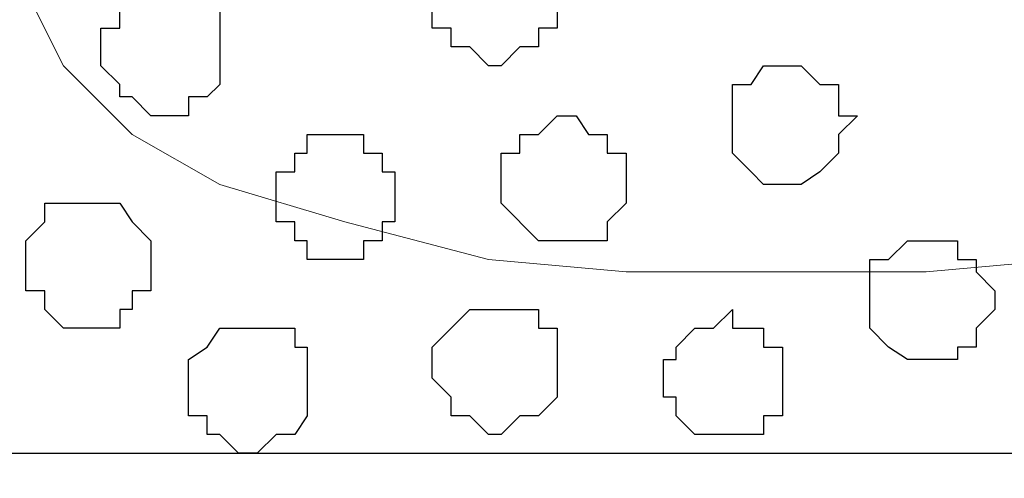
# Model space of a CAD drawing. Units: centimetres. Extents: x -8.5 to 8.7, y -10.7 to 13.4.
# Drawn here: x -1.9 to -1.6, y 0.4 to 0.6 of the extents above; entities that cross this region are included whole.
import ezdxf

# ---------------------------------------------------------------- set-up
doc = ezdxf.new("R2010")
doc.units = ezdxf.units.CM
doc.header["$MEASUREMENT"] = 0
doc.layers.add('Layer 1', color=7, linetype='Continuous')

msp = doc.modelspace()

# ---------------------------------------------------------------- linework, layer by layer
at = {"layer": 'Layer 1', "color": 254}
msp.add_open_spline([(0.36371, 1.63971), (-2.81031, 1.63971), (-5.74746, 1.63971), (-5.74746, 1.63971), (-5.74746, 1.63971), (-5.74746, 1.63971), (-5.74746, 0.44379), (-5.74746, 0.44379), (-5.74746, 0.44379), (-2.28871, 0.44379), (1.17816, 0.44379)], degree=3, knots=[0.6350805, 0.6350805, 0.6350805, 0.6350805, 0.75, 0.75, 0.75, 0.75, 1, 1, 1, 1.1247067, 1.1247067, 1.1247067, 1.1247067], dxfattribs=at)
at = {"layer": 'Layer 1', "lineweight": 9}
for points, knots in [([(1.17816, 0.44379), (-2.28871, 0.44379), (-5.74746, 0.44379), (-5.74746, 0.44379), (-5.74746, 0.44379), (-5.74746, 0.44379), (-5.74746, 1.63971), (-5.74746, 1.63971), (-5.74746, 1.63971), (-2.81031, 1.63971), (0.36371, 1.63971)], [0.6252933, 0.6252933, 0.6252933, 0.6252933, 0.75, 0.75, 0.75, 0.75, 1, 1, 1, 1.1149195, 1.1149195, 1.1149195, 1.1149195]), ([(-1.64324, 1.47884), (-1.64324, 1.47884), (-1.39347, 0.63006), (-1.39347, 0.63006), (-1.39347, 0.63006), (-1.39347, 0.63006), (-1.38712, 0.61736), (-1.38712, 0.61736), (-1.38712, 0.61736), (-1.38712, 0.61736), (-1.39347, 0.60043), (-1.39347, 0.60043), (-1.39347, 0.60043), (-1.39347, 0.60043), (-1.39347, 0.58773), (-1.39347, 0.58773), (-1.39347, 0.58773), (-1.39347, 0.58773), (-1.40406, 0.57503), (-1.40406, 0.57503), (-1.40406, 0.57503), (-1.40406, 0.57503), (-1.42946, 0.55174), (-1.42946, 0.55174), (-1.42946, 0.55174), (-1.42946, 0.55174), (-1.45909, 0.53481), (-1.45909, 0.53481), (-1.45909, 0.53481), (-1.45909, 0.53481), (-1.49931, 0.52211), (-1.49931, 0.52211), (-1.49931, 0.52211), (-1.49931, 0.52211), (-1.54799, 0.50941), (-1.54799, 0.50941), (-1.54799, 0.50941), (-1.54799, 0.50941), (-1.59456, 0.50518), (-1.59456, 0.50518), (-1.59456, 0.50518), (-1.59456, 0.50518), (-1.69616, 0.50518), (-1.69616, 0.50518), (-1.69616, 0.50518), (-1.69616, 0.50518), (-1.74272, 0.50941), (-1.74272, 0.50941), (-1.74272, 0.50941), (-1.74272, 0.50941), (-1.79141, 0.52211), (-1.79141, 0.52211), (-1.79141, 0.52211), (-1.79141, 0.52211), (-1.83374, 0.53481), (-1.83374, 0.53481), (-1.83374, 0.53481), (-1.83374, 0.53481), (-1.86337, 0.55174), (-1.86337, 0.55174), (-1.86337, 0.55174), (-1.86337, 0.55174), (-1.88666, 0.57503), (-1.88666, 0.57503), (-1.88666, 0.57503), (-1.88666, 0.57503), (-1.89936, 0.60043), (-1.89936, 0.60043), (-1.89936, 0.60043), (-1.89936, 0.60043), (-1.89936, 0.63006), (-1.89936, 0.63006), (-1.89936, 0.63006), (-1.89936, 0.63006), (-1.64324, 1.47884), (-1.64324, 1.47884)], [0, 0, 0, 0, 0.052632, 0.052632, 0.052632, 0.052632, 0.105263, 0.105263, 0.105263, 0.105263, 0.157895, 0.157895, 0.157895, 0.157895, 0.210526, 0.210526, 0.210526, 0.210526, 0.263158, 0.263158, 0.263158, 0.263158, 0.315789, 0.315789, 0.315789, 0.315789, 0.368421, 0.368421, 0.368421, 0.368421, 0.421053, 0.421053, 0.421053, 0.421053, 0.473684, 0.473684, 0.473684, 0.473684, 0.526316, 0.526316, 0.526316, 0.526316, 0.578947, 0.578947, 0.578947, 0.578947, 0.631579, 0.631579, 0.631579, 0.631579, 0.684211, 0.684211, 0.684211, 0.684211, 0.736842, 0.736842, 0.736842, 0.736842, 0.789474, 0.789474, 0.789474, 0.789474, 0.842105, 0.842105, 0.842105, 0.842105, 0.894737, 0.894737, 0.894737, 0.894737, 0.947368, 0.947368, 0.947368, 0.947368, 1, 1, 1, 1]), ([(1.35546, 0.18344), (-2.16977, 0.18344), (-5.74746, 0.18428), (-5.74746, 0.18428), (-5.74746, 0.18428), (-5.74746, 0.18428), (-5.74746, 0.44379), (-5.74746, 0.44379), (-5.74746, 0.44379), (-5.74746, 0.44379), (-2.28871, 0.44379), (1.17816, 0.44379)], [1.1231672, 1.1231672, 1.1231672, 1.1231672, 1.25, 1.25, 1.25, 1.25, 1.5, 1.5, 1.5, 1.5, 1.6247067, 1.6247067, 1.6247067, 1.6247067])]:
    msp.add_open_spline(points, degree=3, knots=knots, dxfattribs=at)
at = {"layer": 'Layer 1', "color": 8}
msp.add_open_spline([(-1.74272, 0.57503), (-1.74272, 0.57503), (-1.73849, 0.57503), (-1.73849, 0.57503), (-1.73849, 0.57503), (-1.73849, 0.57503), (-1.73214, 0.58138), (-1.73214, 0.58138), (-1.73214, 0.58138), (-1.73214, 0.58138), (-1.72579, 0.58138), (-1.72579, 0.58138), (-1.72579, 0.58138), (-1.72579, 0.58138), (-1.72579, 0.58773), (-1.72579, 0.58773), (-1.72579, 0.58773), (-1.72579, 0.58773), (-1.71944, 0.58773), (-1.71944, 0.58773), (-1.71944, 0.58773), (-1.71944, 0.58773), (-1.71944, 0.60466), (-1.71944, 0.60466), (-1.71944, 0.60466), (-1.71944, 0.60466), (-1.72579, 0.61101), (-1.72579, 0.61101), (-1.72579, 0.61101), (-1.72579, 0.61101), (-1.73214, 0.61736), (-1.73214, 0.61736), (-1.73214, 0.61736), (-1.73214, 0.61736), (-1.74907, 0.61736), (-1.74907, 0.61736), (-1.74907, 0.61736), (-1.74907, 0.61736), (-1.75542, 0.61101), (-1.75542, 0.61101), (-1.75542, 0.61101), (-1.75542, 0.61101), (-1.76177, 0.60466), (-1.76177, 0.60466), (-1.76177, 0.60466), (-1.76177, 0.60466), (-1.76177, 0.58773), (-1.76177, 0.58773), (-1.76177, 0.58773), (-1.76177, 0.58773), (-1.75542, 0.58773), (-1.75542, 0.58773), (-1.75542, 0.58773), (-1.75542, 0.58773), (-1.75542, 0.58138), (-1.75542, 0.58138), (-1.75542, 0.58138), (-1.75542, 0.58138), (-1.74907, 0.58138), (-1.74907, 0.58138), (-1.74907, 0.58138), (-1.74907, 0.58138), (-1.74272, 0.57503), (-1.74272, 0.57503)], degree=3, knots=[0, 0, 0, 0, 0.0625, 0.0625, 0.0625, 0.0625, 0.125, 0.125, 0.125, 0.125, 0.1875, 0.1875, 0.1875, 0.1875, 0.25, 0.25, 0.25, 0.25, 0.3125, 0.3125, 0.3125, 0.3125, 0.375, 0.375, 0.375, 0.375, 0.4375, 0.4375, 0.4375, 0.4375, 0.5, 0.5, 0.5, 0.5, 0.5625, 0.5625, 0.5625, 0.5625, 0.625, 0.625, 0.625, 0.625, 0.6875, 0.6875, 0.6875, 0.6875, 0.75, 0.75, 0.75, 0.75, 0.8125, 0.8125, 0.8125, 0.8125, 0.875, 0.875, 0.875, 0.875, 0.9375, 0.9375, 0.9375, 0.9375, 1, 1, 1, 1], dxfattribs=at)
at = {"layer": 'Layer 1', "color": 253}
for points, knots in [([(-1.85067, 0.55809), (-1.85067, 0.55809), (-1.84432, 0.55809), (-1.84432, 0.55809), (-1.84432, 0.55809), (-1.84432, 0.55809), (-1.84432, 0.56444), (-1.84432, 0.56444), (-1.84432, 0.56444), (-1.84432, 0.56444), (-1.83797, 0.56444), (-1.83797, 0.56444), (-1.83797, 0.56444), (-1.83797, 0.56444), (-1.83374, 0.56868), (-1.83374, 0.56868), (-1.83374, 0.56868), (-1.83374, 0.56868), (-1.83374, 0.59408), (-1.83374, 0.59408), (-1.83374, 0.59408), (-1.83374, 0.59408), (-1.83797, 0.59408), (-1.83797, 0.59408), (-1.83797, 0.59408), (-1.83797, 0.59408), (-1.83797, 0.60043), (-1.83797, 0.60043), (-1.83797, 0.60043), (-1.83797, 0.60043), (-1.86337, 0.60043), (-1.86337, 0.60043), (-1.86337, 0.60043), (-1.86337, 0.60043), (-1.86761, 0.59408), (-1.86761, 0.59408), (-1.86761, 0.59408), (-1.86761, 0.59408), (-1.86761, 0.58773), (-1.86761, 0.58773), (-1.86761, 0.58773), (-1.86761, 0.58773), (-1.87396, 0.58773), (-1.87396, 0.58773), (-1.87396, 0.58773), (-1.87396, 0.58773), (-1.87396, 0.57503), (-1.87396, 0.57503), (-1.87396, 0.57503), (-1.87396, 0.57503), (-1.86761, 0.56868), (-1.86761, 0.56868), (-1.86761, 0.56868), (-1.86761, 0.56868), (-1.86761, 0.56444), (-1.86761, 0.56444), (-1.86761, 0.56444), (-1.86761, 0.56444), (-1.86337, 0.56444), (-1.86337, 0.56444), (-1.86337, 0.56444), (-1.86337, 0.56444), (-1.85702, 0.55809), (-1.85702, 0.55809), (-1.85702, 0.55809), (-1.85702, 0.55809), (-1.85067, 0.55809), (-1.85067, 0.55809)], [0, 0, 0, 0, 0.058824, 0.058824, 0.058824, 0.058824, 0.117647, 0.117647, 0.117647, 0.117647, 0.176471, 0.176471, 0.176471, 0.176471, 0.235294, 0.235294, 0.235294, 0.235294, 0.294118, 0.294118, 0.294118, 0.294118, 0.352941, 0.352941, 0.352941, 0.352941, 0.411765, 0.411765, 0.411765, 0.411765, 0.470588, 0.470588, 0.470588, 0.470588, 0.529412, 0.529412, 0.529412, 0.529412, 0.588235, 0.588235, 0.588235, 0.588235, 0.647059, 0.647059, 0.647059, 0.647059, 0.705882, 0.705882, 0.705882, 0.705882, 0.764706, 0.764706, 0.764706, 0.764706, 0.823529, 0.823529, 0.823529, 0.823529, 0.882353, 0.882353, 0.882353, 0.882353, 0.941176, 0.941176, 0.941176, 0.941176, 1, 1, 1, 1]), ([(-1.64324, 0.53481), (-1.64324, 0.53481), (-1.63689, 0.53481), (-1.63689, 0.53481), (-1.63689, 0.53481), (-1.63689, 0.53481), (-1.63054, 0.53904), (-1.63054, 0.53904), (-1.63054, 0.53904), (-1.63054, 0.53904), (-1.62419, 0.54539), (-1.62419, 0.54539), (-1.62419, 0.54539), (-1.62419, 0.54539), (-1.62419, 0.55174), (-1.62419, 0.55174), (-1.62419, 0.55174), (-1.62419, 0.55174), (-1.61784, 0.55809), (-1.61784, 0.55809), (-1.61784, 0.55809), (-1.61784, 0.55809), (-1.62419, 0.55809), (-1.62419, 0.55809), (-1.62419, 0.55809), (-1.62419, 0.55809), (-1.62419, 0.56868), (-1.62419, 0.56868), (-1.62419, 0.56868), (-1.62419, 0.56868), (-1.63054, 0.56868), (-1.63054, 0.56868), (-1.63054, 0.56868), (-1.63054, 0.56868), (-1.63689, 0.57503), (-1.63689, 0.57503), (-1.63689, 0.57503), (-1.63689, 0.57503), (-1.64959, 0.57503), (-1.64959, 0.57503), (-1.64959, 0.57503), (-1.64959, 0.57503), (-1.65382, 0.56868), (-1.65382, 0.56868), (-1.65382, 0.56868), (-1.65382, 0.56868), (-1.66017, 0.56868), (-1.66017, 0.56868), (-1.66017, 0.56868), (-1.66017, 0.56868), (-1.66017, 0.54539), (-1.66017, 0.54539), (-1.66017, 0.54539), (-1.66017, 0.54539), (-1.65382, 0.53904), (-1.65382, 0.53904), (-1.65382, 0.53904), (-1.65382, 0.53904), (-1.64959, 0.53481), (-1.64959, 0.53481), (-1.64959, 0.53481), (-1.64959, 0.53481), (-1.64324, 0.53481), (-1.64324, 0.53481)], [0, 0, 0, 0, 0.0625, 0.0625, 0.0625, 0.0625, 0.125, 0.125, 0.125, 0.125, 0.1875, 0.1875, 0.1875, 0.1875, 0.25, 0.25, 0.25, 0.25, 0.3125, 0.3125, 0.3125, 0.3125, 0.375, 0.375, 0.375, 0.375, 0.4375, 0.4375, 0.4375, 0.4375, 0.5, 0.5, 0.5, 0.5, 0.5625, 0.5625, 0.5625, 0.5625, 0.625, 0.625, 0.625, 0.625, 0.6875, 0.6875, 0.6875, 0.6875, 0.75, 0.75, 0.75, 0.75, 0.8125, 0.8125, 0.8125, 0.8125, 0.875, 0.875, 0.875, 0.875, 0.9375, 0.9375, 0.9375, 0.9375, 1, 1, 1, 1]), ([(-1.71309, 0.51576), (-1.71309, 0.51576), (-1.70251, 0.51576), (-1.70251, 0.51576), (-1.70251, 0.51576), (-1.70251, 0.51576), (-1.70251, 0.52211), (-1.70251, 0.52211), (-1.70251, 0.52211), (-1.70251, 0.52211), (-1.69616, 0.52846), (-1.69616, 0.52846), (-1.69616, 0.52846), (-1.69616, 0.52846), (-1.69616, 0.54539), (-1.69616, 0.54539), (-1.69616, 0.54539), (-1.69616, 0.54539), (-1.70251, 0.54539), (-1.70251, 0.54539), (-1.70251, 0.54539), (-1.70251, 0.54539), (-1.70251, 0.55174), (-1.70251, 0.55174), (-1.70251, 0.55174), (-1.70251, 0.55174), (-1.70886, 0.55174), (-1.70886, 0.55174), (-1.70886, 0.55174), (-1.70886, 0.55174), (-1.71309, 0.55809), (-1.71309, 0.55809), (-1.71309, 0.55809), (-1.71309, 0.55809), (-1.71944, 0.55809), (-1.71944, 0.55809), (-1.71944, 0.55809), (-1.71944, 0.55809), (-1.72579, 0.55174), (-1.72579, 0.55174), (-1.72579, 0.55174), (-1.72579, 0.55174), (-1.73214, 0.55174), (-1.73214, 0.55174), (-1.73214, 0.55174), (-1.73214, 0.55174), (-1.73214, 0.54539), (-1.73214, 0.54539), (-1.73214, 0.54539), (-1.73214, 0.54539), (-1.73849, 0.54539), (-1.73849, 0.54539), (-1.73849, 0.54539), (-1.73849, 0.54539), (-1.73849, 0.52846), (-1.73849, 0.52846), (-1.73849, 0.52846), (-1.73849, 0.52846), (-1.72579, 0.51576), (-1.72579, 0.51576), (-1.72579, 0.51576), (-1.72579, 0.51576), (-1.71309, 0.51576), (-1.71309, 0.51576)], [0, 0, 0, 0, 0.0625, 0.0625, 0.0625, 0.0625, 0.125, 0.125, 0.125, 0.125, 0.1875, 0.1875, 0.1875, 0.1875, 0.25, 0.25, 0.25, 0.25, 0.3125, 0.3125, 0.3125, 0.3125, 0.375, 0.375, 0.375, 0.375, 0.4375, 0.4375, 0.4375, 0.4375, 0.5, 0.5, 0.5, 0.5, 0.5625, 0.5625, 0.5625, 0.5625, 0.625, 0.625, 0.625, 0.625, 0.6875, 0.6875, 0.6875, 0.6875, 0.75, 0.75, 0.75, 0.75, 0.8125, 0.8125, 0.8125, 0.8125, 0.875, 0.875, 0.875, 0.875, 0.9375, 0.9375, 0.9375, 0.9375, 1, 1, 1, 1]), ([(-1.79776, 0.50941), (-1.79776, 0.50941), (-1.78506, 0.50941), (-1.78506, 0.50941), (-1.78506, 0.50941), (-1.78506, 0.50941), (-1.78506, 0.51576), (-1.78506, 0.51576), (-1.78506, 0.51576), (-1.78506, 0.51576), (-1.77871, 0.51576), (-1.77871, 0.51576), (-1.77871, 0.51576), (-1.77871, 0.51576), (-1.77871, 0.52211), (-1.77871, 0.52211), (-1.77871, 0.52211), (-1.77871, 0.52211), (-1.77447, 0.52211), (-1.77447, 0.52211), (-1.77447, 0.52211), (-1.77447, 0.52211), (-1.77447, 0.53904), (-1.77447, 0.53904), (-1.77447, 0.53904), (-1.77447, 0.53904), (-1.77871, 0.53904), (-1.77871, 0.53904), (-1.77871, 0.53904), (-1.77871, 0.53904), (-1.77871, 0.54539), (-1.77871, 0.54539), (-1.77871, 0.54539), (-1.77871, 0.54539), (-1.78506, 0.54539), (-1.78506, 0.54539), (-1.78506, 0.54539), (-1.78506, 0.54539), (-1.78506, 0.55174), (-1.78506, 0.55174), (-1.78506, 0.55174), (-1.78506, 0.55174), (-1.80411, 0.55174), (-1.80411, 0.55174), (-1.80411, 0.55174), (-1.80411, 0.55174), (-1.80411, 0.54539), (-1.80411, 0.54539), (-1.80411, 0.54539), (-1.80411, 0.54539), (-1.80834, 0.54539), (-1.80834, 0.54539), (-1.80834, 0.54539), (-1.80834, 0.54539), (-1.80834, 0.53904), (-1.80834, 0.53904), (-1.80834, 0.53904), (-1.80834, 0.53904), (-1.81469, 0.53904), (-1.81469, 0.53904), (-1.81469, 0.53904), (-1.81469, 0.53904), (-1.81469, 0.52211), (-1.81469, 0.52211), (-1.81469, 0.52211), (-1.81469, 0.52211), (-1.80834, 0.52211), (-1.80834, 0.52211), (-1.80834, 0.52211), (-1.80834, 0.52211), (-1.80834, 0.51576), (-1.80834, 0.51576), (-1.80834, 0.51576), (-1.80834, 0.51576), (-1.80411, 0.51576), (-1.80411, 0.51576), (-1.80411, 0.51576), (-1.80411, 0.51576), (-1.80411, 0.50941), (-1.80411, 0.50941), (-1.80411, 0.50941), (-1.80411, 0.50941), (-1.79776, 0.50941), (-1.79776, 0.50941)], [0, 0, 0, 0, 0.047619, 0.047619, 0.047619, 0.047619, 0.095238, 0.095238, 0.095238, 0.095238, 0.142857, 0.142857, 0.142857, 0.142857, 0.190476, 0.190476, 0.190476, 0.190476, 0.238095, 0.238095, 0.238095, 0.238095, 0.285714, 0.285714, 0.285714, 0.285714, 0.333333, 0.333333, 0.333333, 0.333333, 0.380952, 0.380952, 0.380952, 0.380952, 0.428571, 0.428571, 0.428571, 0.428571, 0.47619, 0.47619, 0.47619, 0.47619, 0.52381, 0.52381, 0.52381, 0.52381, 0.571429, 0.571429, 0.571429, 0.571429, 0.619048, 0.619048, 0.619048, 0.619048, 0.666667, 0.666667, 0.666667, 0.666667, 0.714286, 0.714286, 0.714286, 0.714286, 0.761905, 0.761905, 0.761905, 0.761905, 0.809524, 0.809524, 0.809524, 0.809524, 0.857143, 0.857143, 0.857143, 0.857143, 0.904762, 0.904762, 0.904762, 0.904762, 0.952381, 0.952381, 0.952381, 0.952381, 1, 1, 1, 1]), ([(-1.59456, 0.47554), (-1.59456, 0.47554), (-1.58397, 0.47554), (-1.58397, 0.47554), (-1.58397, 0.47554), (-1.58397, 0.47554), (-1.58397, 0.47978), (-1.58397, 0.47978), (-1.58397, 0.47978), (-1.58397, 0.47978), (-1.57762, 0.47978), (-1.57762, 0.47978), (-1.57762, 0.47978), (-1.57762, 0.47978), (-1.57762, 0.48613), (-1.57762, 0.48613), (-1.57762, 0.48613), (-1.57762, 0.48613), (-1.57127, 0.49248), (-1.57127, 0.49248), (-1.57127, 0.49248), (-1.57127, 0.49248), (-1.57127, 0.49883), (-1.57127, 0.49883), (-1.57127, 0.49883), (-1.57127, 0.49883), (-1.57762, 0.50518), (-1.57762, 0.50518), (-1.57762, 0.50518), (-1.57762, 0.50518), (-1.57762, 0.50941), (-1.57762, 0.50941), (-1.57762, 0.50941), (-1.57762, 0.50941), (-1.58397, 0.50941), (-1.58397, 0.50941), (-1.58397, 0.50941), (-1.58397, 0.50941), (-1.58397, 0.51576), (-1.58397, 0.51576), (-1.58397, 0.51576), (-1.58397, 0.51576), (-1.60091, 0.51576), (-1.60091, 0.51576), (-1.60091, 0.51576), (-1.60091, 0.51576), (-1.60726, 0.50941), (-1.60726, 0.50941), (-1.60726, 0.50941), (-1.60726, 0.50941), (-1.61361, 0.50941), (-1.61361, 0.50941), (-1.61361, 0.50941), (-1.61361, 0.50941), (-1.61361, 0.48613), (-1.61361, 0.48613), (-1.61361, 0.48613), (-1.61361, 0.48613), (-1.60726, 0.47978), (-1.60726, 0.47978), (-1.60726, 0.47978), (-1.60726, 0.47978), (-1.60091, 0.47554), (-1.60091, 0.47554), (-1.60091, 0.47554), (-1.60091, 0.47554), (-1.59456, 0.47554), (-1.59456, 0.47554)], [0, 0, 0, 0, 0.058824, 0.058824, 0.058824, 0.058824, 0.117647, 0.117647, 0.117647, 0.117647, 0.176471, 0.176471, 0.176471, 0.176471, 0.235294, 0.235294, 0.235294, 0.235294, 0.294118, 0.294118, 0.294118, 0.294118, 0.352941, 0.352941, 0.352941, 0.352941, 0.411765, 0.411765, 0.411765, 0.411765, 0.470588, 0.470588, 0.470588, 0.470588, 0.529412, 0.529412, 0.529412, 0.529412, 0.588235, 0.588235, 0.588235, 0.588235, 0.647059, 0.647059, 0.647059, 0.647059, 0.705882, 0.705882, 0.705882, 0.705882, 0.764706, 0.764706, 0.764706, 0.764706, 0.823529, 0.823529, 0.823529, 0.823529, 0.882353, 0.882353, 0.882353, 0.882353, 0.941176, 0.941176, 0.941176, 0.941176, 1, 1, 1, 1]), ([(-1.73849, 0.45014), (-1.73849, 0.45014), (-1.73214, 0.45649), (-1.73214, 0.45649), (-1.73214, 0.45649), (-1.73214, 0.45649), (-1.72579, 0.45649), (-1.72579, 0.45649), (-1.72579, 0.45649), (-1.72579, 0.45649), (-1.71944, 0.46284), (-1.71944, 0.46284), (-1.71944, 0.46284), (-1.71944, 0.46284), (-1.71944, 0.48613), (-1.71944, 0.48613), (-1.71944, 0.48613), (-1.71944, 0.48613), (-1.72579, 0.48613), (-1.72579, 0.48613), (-1.72579, 0.48613), (-1.72579, 0.48613), (-1.72579, 0.49248), (-1.72579, 0.49248), (-1.72579, 0.49248), (-1.72579, 0.49248), (-1.74907, 0.49248), (-1.74907, 0.49248), (-1.74907, 0.49248), (-1.74907, 0.49248), (-1.75542, 0.48613), (-1.75542, 0.48613), (-1.75542, 0.48613), (-1.75542, 0.48613), (-1.76177, 0.47978), (-1.76177, 0.47978), (-1.76177, 0.47978), (-1.76177, 0.47978), (-1.76177, 0.46919), (-1.76177, 0.46919), (-1.76177, 0.46919), (-1.76177, 0.46919), (-1.75542, 0.46284), (-1.75542, 0.46284), (-1.75542, 0.46284), (-1.75542, 0.46284), (-1.75542, 0.45649), (-1.75542, 0.45649), (-1.75542, 0.45649), (-1.75542, 0.45649), (-1.74907, 0.45649), (-1.74907, 0.45649), (-1.74907, 0.45649), (-1.74907, 0.45649), (-1.74272, 0.45014), (-1.74272, 0.45014), (-1.74272, 0.45014), (-1.74272, 0.45014), (-1.73849, 0.45014), (-1.73849, 0.45014)], [0, 0, 0, 0, 0.066667, 0.066667, 0.066667, 0.066667, 0.133333, 0.133333, 0.133333, 0.133333, 0.2, 0.2, 0.2, 0.2, 0.266667, 0.266667, 0.266667, 0.266667, 0.333333, 0.333333, 0.333333, 0.333333, 0.4, 0.4, 0.4, 0.4, 0.466667, 0.466667, 0.466667, 0.466667, 0.533333, 0.533333, 0.533333, 0.533333, 0.6, 0.6, 0.6, 0.6, 0.666667, 0.666667, 0.666667, 0.666667, 0.733333, 0.733333, 0.733333, 0.733333, 0.8, 0.8, 0.8, 0.8, 0.866667, 0.866667, 0.866667, 0.866667, 0.933333, 0.933333, 0.933333, 0.933333, 1, 1, 1, 1]), ([(-1.66017, 0.45014), (-1.66017, 0.45014), (-1.64959, 0.45014), (-1.64959, 0.45014), (-1.64959, 0.45014), (-1.64959, 0.45014), (-1.64959, 0.45649), (-1.64959, 0.45649), (-1.64959, 0.45649), (-1.64959, 0.45649), (-1.64324, 0.45649), (-1.64324, 0.45649), (-1.64324, 0.45649), (-1.64324, 0.45649), (-1.64324, 0.47978), (-1.64324, 0.47978), (-1.64324, 0.47978), (-1.64324, 0.47978), (-1.64959, 0.47978), (-1.64959, 0.47978), (-1.64959, 0.47978), (-1.64959, 0.47978), (-1.64959, 0.48613), (-1.64959, 0.48613), (-1.64959, 0.48613), (-1.64959, 0.48613), (-1.66017, 0.48613), (-1.66017, 0.48613), (-1.66017, 0.48613), (-1.66017, 0.48613), (-1.66017, 0.49248), (-1.66017, 0.49248), (-1.66017, 0.49248), (-1.66017, 0.49248), (-1.66652, 0.48613), (-1.66652, 0.48613), (-1.66652, 0.48613), (-1.66652, 0.48613), (-1.67287, 0.48613), (-1.67287, 0.48613), (-1.67287, 0.48613), (-1.67287, 0.48613), (-1.67922, 0.47978), (-1.67922, 0.47978), (-1.67922, 0.47978), (-1.67922, 0.47978), (-1.67922, 0.47554), (-1.67922, 0.47554), (-1.67922, 0.47554), (-1.67922, 0.47554), (-1.68346, 0.47554), (-1.68346, 0.47554), (-1.68346, 0.47554), (-1.68346, 0.47554), (-1.68346, 0.46284), (-1.68346, 0.46284), (-1.68346, 0.46284), (-1.68346, 0.46284), (-1.67922, 0.46284), (-1.67922, 0.46284), (-1.67922, 0.46284), (-1.67922, 0.46284), (-1.67922, 0.45649), (-1.67922, 0.45649), (-1.67922, 0.45649), (-1.67922, 0.45649), (-1.67287, 0.45014), (-1.67287, 0.45014), (-1.67287, 0.45014), (-1.67287, 0.45014), (-1.66017, 0.45014), (-1.66017, 0.45014)], [0, 0, 0, 0, 0.055556, 0.055556, 0.055556, 0.055556, 0.111111, 0.111111, 0.111111, 0.111111, 0.166667, 0.166667, 0.166667, 0.166667, 0.222222, 0.222222, 0.222222, 0.222222, 0.277778, 0.277778, 0.277778, 0.277778, 0.333333, 0.333333, 0.333333, 0.333333, 0.388889, 0.388889, 0.388889, 0.388889, 0.444444, 0.444444, 0.444444, 0.444444, 0.5, 0.5, 0.5, 0.5, 0.555556, 0.555556, 0.555556, 0.555556, 0.611111, 0.611111, 0.611111, 0.611111, 0.666667, 0.666667, 0.666667, 0.666667, 0.722222, 0.722222, 0.722222, 0.722222, 0.777778, 0.777778, 0.777778, 0.777778, 0.833333, 0.833333, 0.833333, 0.833333, 0.888889, 0.888889, 0.888889, 0.888889, 0.944444, 0.944444, 0.944444, 0.944444, 1, 1, 1, 1]), ([(-1.82104, 0.44379), (-1.82104, 0.44379), (-1.81469, 0.45014), (-1.81469, 0.45014), (-1.81469, 0.45014), (-1.81469, 0.45014), (-1.80834, 0.45014), (-1.80834, 0.45014), (-1.80834, 0.45014), (-1.80834, 0.45014), (-1.80411, 0.45649), (-1.80411, 0.45649), (-1.80411, 0.45649), (-1.80411, 0.45649), (-1.80411, 0.47978), (-1.80411, 0.47978), (-1.80411, 0.47978), (-1.80411, 0.47978), (-1.80834, 0.47978), (-1.80834, 0.47978), (-1.80834, 0.47978), (-1.80834, 0.47978), (-1.80834, 0.48613), (-1.80834, 0.48613), (-1.80834, 0.48613), (-1.80834, 0.48613), (-1.83374, 0.48613), (-1.83374, 0.48613), (-1.83374, 0.48613), (-1.83374, 0.48613), (-1.83797, 0.47978), (-1.83797, 0.47978), (-1.83797, 0.47978), (-1.83797, 0.47978), (-1.84432, 0.47554), (-1.84432, 0.47554), (-1.84432, 0.47554), (-1.84432, 0.47554), (-1.84432, 0.45649), (-1.84432, 0.45649), (-1.84432, 0.45649), (-1.84432, 0.45649), (-1.83797, 0.45649), (-1.83797, 0.45649), (-1.83797, 0.45649), (-1.83797, 0.45649), (-1.83797, 0.45014), (-1.83797, 0.45014), (-1.83797, 0.45014), (-1.83797, 0.45014), (-1.83374, 0.45014), (-1.83374, 0.45014), (-1.83374, 0.45014), (-1.83374, 0.45014), (-1.82739, 0.44379), (-1.82739, 0.44379), (-1.82739, 0.44379), (-1.82739, 0.44379), (-1.82104, 0.44379), (-1.82104, 0.44379)], [0, 0, 0, 0, 0.066667, 0.066667, 0.066667, 0.066667, 0.133333, 0.133333, 0.133333, 0.133333, 0.2, 0.2, 0.2, 0.2, 0.266667, 0.266667, 0.266667, 0.266667, 0.333333, 0.333333, 0.333333, 0.333333, 0.4, 0.4, 0.4, 0.4, 0.466667, 0.466667, 0.466667, 0.466667, 0.533333, 0.533333, 0.533333, 0.533333, 0.6, 0.6, 0.6, 0.6, 0.666667, 0.666667, 0.666667, 0.666667, 0.733333, 0.733333, 0.733333, 0.733333, 0.8, 0.8, 0.8, 0.8, 0.866667, 0.866667, 0.866667, 0.866667, 0.933333, 0.933333, 0.933333, 0.933333, 1, 1, 1, 1])]:
    msp.add_open_spline(points, degree=3, knots=knots, dxfattribs=at)
at = {"layer": 'Layer 1', "color": 251}
msp.add_open_spline([(-1.88031, 0.48613), (-1.88031, 0.48613), (-1.86761, 0.48613), (-1.86761, 0.48613), (-1.86761, 0.48613), (-1.86761, 0.48613), (-1.86761, 0.49248), (-1.86761, 0.49248), (-1.86761, 0.49248), (-1.86761, 0.49248), (-1.86337, 0.49248), (-1.86337, 0.49248), (-1.86337, 0.49248), (-1.86337, 0.49248), (-1.86337, 0.49883), (-1.86337, 0.49883), (-1.86337, 0.49883), (-1.86337, 0.49883), (-1.85702, 0.49883), (-1.85702, 0.49883), (-1.85702, 0.49883), (-1.85702, 0.49883), (-1.85702, 0.51576), (-1.85702, 0.51576), (-1.85702, 0.51576), (-1.85702, 0.51576), (-1.86337, 0.52211), (-1.86337, 0.52211), (-1.86337, 0.52211), (-1.86337, 0.52211), (-1.86761, 0.52846), (-1.86761, 0.52846), (-1.86761, 0.52846), (-1.86761, 0.52846), (-1.89301, 0.52846), (-1.89301, 0.52846), (-1.89301, 0.52846), (-1.89301, 0.52846), (-1.89301, 0.52211), (-1.89301, 0.52211), (-1.89301, 0.52211), (-1.89301, 0.52211), (-1.89936, 0.51576), (-1.89936, 0.51576), (-1.89936, 0.51576), (-1.89936, 0.51576), (-1.89936, 0.49883), (-1.89936, 0.49883), (-1.89936, 0.49883), (-1.89936, 0.49883), (-1.89301, 0.49883), (-1.89301, 0.49883), (-1.89301, 0.49883), (-1.89301, 0.49883), (-1.89301, 0.49248), (-1.89301, 0.49248), (-1.89301, 0.49248), (-1.89301, 0.49248), (-1.88666, 0.48613), (-1.88666, 0.48613), (-1.88666, 0.48613), (-1.88666, 0.48613), (-1.88031, 0.48613), (-1.88031, 0.48613)], degree=3, knots=[0, 0, 0, 0, 0.0625, 0.0625, 0.0625, 0.0625, 0.125, 0.125, 0.125, 0.125, 0.1875, 0.1875, 0.1875, 0.1875, 0.25, 0.25, 0.25, 0.25, 0.3125, 0.3125, 0.3125, 0.3125, 0.375, 0.375, 0.375, 0.375, 0.4375, 0.4375, 0.4375, 0.4375, 0.5, 0.5, 0.5, 0.5, 0.5625, 0.5625, 0.5625, 0.5625, 0.625, 0.625, 0.625, 0.625, 0.6875, 0.6875, 0.6875, 0.6875, 0.75, 0.75, 0.75, 0.75, 0.8125, 0.8125, 0.8125, 0.8125, 0.875, 0.875, 0.875, 0.875, 0.9375, 0.9375, 0.9375, 0.9375, 1, 1, 1, 1], dxfattribs=at)

doc.saveas('drawing.dxf')
